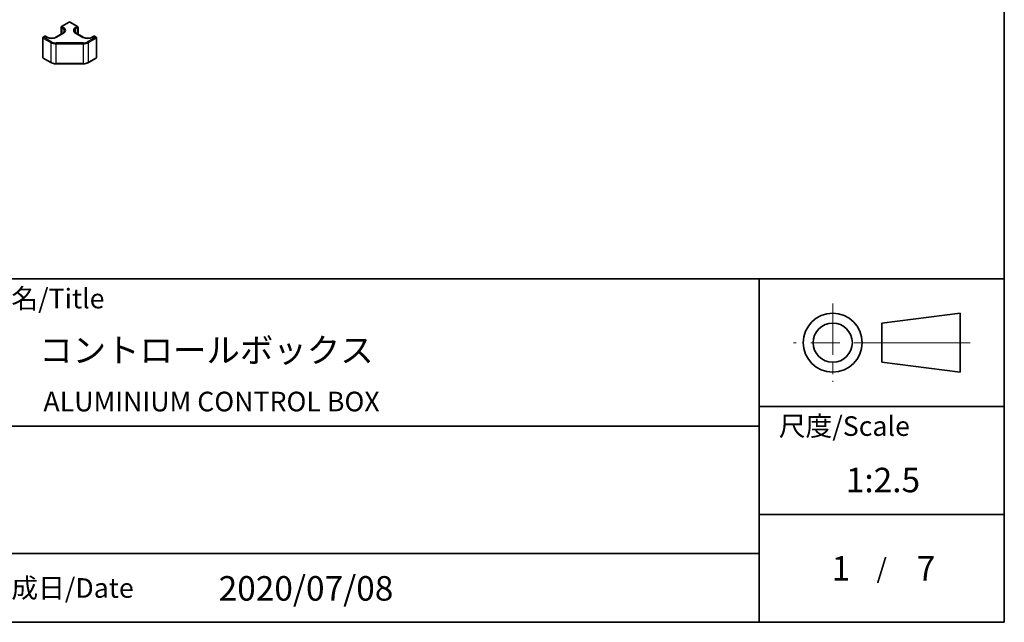
# Model space of a CAD drawing. Units: millimetres. Extents: x 36 to 6158, y 20 to 863.
# Drawn here: x 763 to 1014, y 20 to 174 of the extents above; entities that cross this region are included whole.
import ezdxf
from ezdxf.enums import TextEntityAlignment as Align

# ---------------------------------------------------------------- set-up
doc = ezdxf.new("R2010")
doc.units = ezdxf.units.MM
doc.header["$LTSCALE"] = 2.5
doc.linetypes.add('CHAIN', pattern=[0.3543, 0.2362, -0.0295, 0.0591, -0.0295])
for name, color, linetype, lineweight in [('Border (ISO)', 7, 'Continuous', 35), ('Title (ISO)', 7, 'Continuous', 35), ('Visible (ISO)', 7, 'Continuous', 35), ('Visible Narrow (ISO)', 7, 'Continuous', 25)]:
    doc.layers.add(name, color=color, linetype=linetype, lineweight=lineweight)
doc.styles.add('Note Text (TK)', font='txt')
doc.styles.add('文字スタイル67', font='arial.ttf')

# ---------------------------------------------------------------- blocks, each defined once
blk = doc.blocks.new('図面枠 tk図枠')
at = {"layer": 'Border (ISO)'}
for p in [(405.5, 289), (14.5, 8)]:
    blk.add_line(p, (405.5, 8), dxfattribs=at)
blk = doc.blocks.new('表題欄 tk表題欄')
at = {"layer": 'Title (ISO)'}
for p, q in [((74.71, 244.05), (255.71, 244.05)), ((230.71, 244.05), (230.71, 209.05)), ((255.71, 244.05), (255.71, 209.05)), ((243.21, 239.55), (251.21, 240.55)), ((251.21, 234.55), (251.21, 240.55)), ((243.21, 239.55), (243.21, 235.55)), ((243.21, 235.55), (251.21, 234.55)), ((230.71, 231.05), (255.71, 231.05)), ((74.71, 229.05), (230.71, 229.05)), ((230.71, 220.05), (255.71, 220.05)), ((149.71, 216.05), (230.71, 216.05)), ((255.71, 209.05), (74.71, 209.05))]:
    blk.add_line(p, q, dxfattribs=at)
at = {"layer": 'Title (ISO)', "color": 4, "linetype": 'CHAIN', "lineweight": 18, "ltscale": 8.88956}
blk.add_line((238.21, 241.55), (238.21, 233.55), dxfattribs=at)
at = {"layer": 'Title (ISO)', "color": 4, "linetype": 'CHAIN', "lineweight": 18, "ltscale": 20.001633}
blk.add_line((252.21, 237.55), (234.21, 237.55), dxfattribs=at)
at = {"layer": 'Title (ISO)'}
for radius in [3, 2]:
    blk.add_circle((238.21, 237.55), radius, dxfattribs=at)
at = {"layer": 'Title (ISO)', "color": 1, "char_height": 2, "attachment_point": 4, "line_spacing_factor": 1.5, "style": 'Note Text (TK)'}
for s, insert in [('\\fＭＳ Ｐゴシック|b0|i0;\\H2.0000;品名/Title', (151.71, 242.05)), ('\\fＭＳ Ｐゴシック|b0|i0;\\H2.0000;尺度/Scale', (232.71, 229.05)), ('\\fＭＳ Ｐゴシック|b0|i0;\\H2.0000;作成日/Date', (151.71, 212.55))]:
    blk.add_mtext(s, dxfattribs=dict(at, insert=insert))
at = {"layer": 'Title (ISO)', "color": 7, "insert": (243.21, 214.55), "char_height": 2, "attachment_point": 5, "line_spacing_factor": 1.5, "style": 'Note Text (TK)'}
blk.add_mtext('\\fＭＳ Ｐゴシック|b0|i0;\\H2.0000;/', dxfattribs=at)
at = {"layer": 'Title (ISO)', "color": 7}
for tag, p, height, style in [('<品名>_001', (157.28, 235.53), 2.5, 'Note Text (TK)'), ('<Title>_001', (157.71, 230.55), 2, '文字スタイル67'), ('<尺度>_001', (239.54, 222.3), 2.5, 'Note Text (TK)'), ('<ページ_No.>_001', (238.1, 213.3), 2.5, 'Note Text (TK)'), ('<総ページ数>_001', (246.79, 213.3), 2.5, 'Note Text (TK)'), ('作成日_001', (175.56, 211.26), 2.5, 'Note Text (TK)')]:
    blk.add_attdef(tag, p, '', height=height, dxfattribs=dict(at, style=style))
at = {"layer": 'Title (ISO)', "color": 7, "style": 'Note Text (TK)'}
blk.add_attdef('<承認>', text='', height=2.5, dxfattribs=at).set_placement((87.21, 217.05), align=Align.MIDDLE_CENTER)

msp = doc.modelspace()

# ---------------------------------------------------------------- linework, layer by layer
at = {"layer": 'Visible (ISO)'}
for p, q in [((773.2861, 169.8244), (773.2861, 171.6277)), ((773.3861, 171.8009), (775.3306, 172.9236)), ((775.5306, 172.9236), (777.4752, 171.8009)), ((777.5752, 169.8244), (777.5752, 171.6277)), ((768.5838, 163.9322), (768.5838, 168.9129)), ((768.6838, 169.0861), (769.0727, 169.3106)), ((769.2727, 169.3106), (769.7324, 169.0452)), ((771.9365, 169.0452), (773.8457, 170.1475)), ((777.0156, 170.1475), (778.9248, 169.0452)), ((781.1289, 169.0452), (781.5885, 169.3106)), ((781.7885, 169.3106), (782.1774, 169.0861)), ((782.2774, 163.9322), (782.2774, 168.9129)), ((768.6838, 163.759), (770.6436, 162.6275)), ((780.2176, 162.6275), (782.1774, 163.759)), ((772.0164, 162.2964), (778.8449, 162.2964))]:
    msp.add_line(p, q, dxfattribs=at)
for centre, start, end in [((773.4861, 171.6277), 120, 180), ((775.4306, 172.7504), 60, 120), ((777.3752, 171.6277), 0, 60), ((768.7838, 168.9129), 120, 180), ((769.1727, 169.1374), 60, 120), ((781.6885, 169.1374), 60, 120), ((782.0774, 168.9129), 0, 60), ((768.7838, 163.9322), 180, 240), ((782.0774, 163.9322), 300, 0)]:
    msp.add_arc(centre, 0.2, start, end, dxfattribs=at)
for points, knots in [([(769.7324, 169.0452), (769.8368, 168.985), (769.9602, 168.9319), (770.2342, 168.848), (770.3851, 168.8174), (770.6988, 168.7832), (770.8616, 168.78), (771.1808, 168.8019), (771.3372, 168.827), (771.6254, 168.9019), (771.7574, 168.9515), (771.8935, 169.0211), (771.9154, 169.033), (771.9365, 169.0452)], [4.71238898, 4.71238898, 4.71238898, 4.71238898, 5.01005322, 5.01005322, 5.31146202, 5.31146202, 5.61592627, 5.61592627, 5.92071668, 5.92071668, 6.22297659, 6.22297659, 6.28318531, 6.28318531, 6.28318531, 6.28318531]), ([(773.8457, 170.1475), (773.9008, 170.1793), (773.9506, 170.2131), (774.0385, 170.2829), (774.0765, 170.3189), (774.1403, 170.3912), (774.1661, 170.4275), (774.2062, 170.4987), (774.2205, 170.5336), (774.2392, 170.6018), (774.2436, 170.6351), (774.2436, 170.6683)], [0, 0, 0, 0, 0.157079633, 0.157079633, 0.314159265, 0.314159265, 0.471238898, 0.471238898, 0.628318531, 0.628318531, 0.785398163, 0.785398163, 0.785398163, 0.785398163]), ([(776.6176, 170.6683), (776.6176, 170.6351), (776.6221, 170.6018), (776.6408, 170.5336), (776.6551, 170.4987), (776.6952, 170.4275), (776.721, 170.3912), (776.7848, 170.3189), (776.8228, 170.2829), (776.9107, 170.2131), (776.9605, 170.1793), (777.0156, 170.1475)], [3.926990817, 3.926990817, 3.926990817, 3.926990817, 4.08407045, 4.08407045, 4.241150082, 4.241150082, 4.398229715, 4.398229715, 4.555309348, 4.555309348, 4.71238898, 4.71238898, 4.71238898, 4.71238898]), ([(778.9248, 169.0452), (779.0291, 168.985), (779.1526, 168.9319), (779.4266, 168.848), (779.5775, 168.8174), (779.8912, 168.7832), (780.054, 168.78), (780.3732, 168.8019), (780.5296, 168.827), (780.8178, 168.9019), (780.9498, 168.9515), (781.0859, 169.0211), (781.1078, 169.033), (781.1289, 169.0452)], [4.71238898, 4.71238898, 4.71238898, 4.71238898, 5.01005322, 5.01005322, 5.31146202, 5.31146202, 5.61592627, 5.61592627, 5.92071668, 5.92071668, 6.22297659, 6.22297659, 6.28318531, 6.28318531, 6.28318531, 6.28318531]), ([(770.6436, 162.6275), (770.7181, 162.5845), (770.7976, 162.5454), (770.9645, 162.4754), (771.0521, 162.4444), (771.2335, 162.3911), (771.3273, 162.3687), (771.5193, 162.3326), (771.6174, 162.3191), (771.8158, 162.3009), (771.9161, 162.2964), (772.0164, 162.2964)], [4.71238898, 4.71238898, 4.71238898, 4.71238898, 4.869468613, 4.869468613, 5.026548246, 5.026548246, 5.183627878, 5.183627878, 5.340707511, 5.340707511, 5.497787144, 5.497787144, 5.497787144, 5.497787144]), ([(778.8449, 162.2964), (778.9451, 162.2964), (779.0454, 162.3009), (779.2439, 162.3191), (779.342, 162.3326), (779.5339, 162.3687), (779.6278, 162.3911), (779.8092, 162.4444), (779.8967, 162.4754), (780.0637, 162.5454), (780.1431, 162.5845), (780.2176, 162.6275)], [5.497787144, 5.497787144, 5.497787144, 5.497787144, 5.654866776, 5.654866776, 5.811946409, 5.811946409, 5.969026042, 5.969026042, 6.126105675, 6.126105675, 6.283185307, 6.283185307, 6.283185307, 6.283185307])]:
    msp.add_open_spline(points, degree=3, knots=knots, dxfattribs=at)
at = {"layer": 'Visible Narrow (ISO)'}
for p, q in [((773.3447, 171.5461), (773.8043, 171.2807)), ((773.3447, 169.8582), (773.3447, 171.5461)), ((773.4861, 171.791), (775.4306, 172.9137)), ((773.9457, 171.5256), (773.4861, 171.791)), ((773.8043, 170.1236), (773.8043, 171.2807)), ((775.4306, 172.9137), (777.3752, 171.791)), ((777.3752, 171.791), (776.9156, 171.5256)), ((777.057, 171.2807), (777.5166, 171.5461)), ((777.057, 170.1236), (777.057, 171.2807)), ((777.5166, 169.8582), (777.5166, 171.5461)), ((768.6424, 163.8506), (768.6424, 168.8312)), ((768.6424, 168.8312), (770.6022, 167.6997)), ((768.7838, 169.0762), (769.1727, 169.3007)), ((770.7436, 167.9447), (768.7838, 169.0762)), ((769.1727, 169.3007), (769.6324, 169.0353)), ((772.0365, 169.0353), (773.9457, 170.1376)), ((776.9156, 170.1376), (778.8248, 169.0353)), ((782.0774, 169.0762), (780.1176, 167.9447)), ((780.2591, 167.6997), (782.2189, 168.8312)), ((781.2289, 169.0353), (781.6885, 169.3007)), ((781.6885, 169.3007), (782.0774, 169.0762)), ((782.2189, 168.8312), (782.2189, 163.8506)), ((770.6022, 167.6997), (770.6022, 162.7191)), ((772.0164, 167.6403), (772.0164, 167.3615)), ((778.8449, 167.6403), (772.0164, 167.6403)), ((772.0164, 167.3615), (778.8449, 167.3615)), ((772.0164, 162.3809), (772.0164, 167.3615)), ((778.8449, 167.6403), (778.8449, 167.3615)), ((778.8449, 167.3615), (778.8449, 162.3809)), ((780.2591, 162.7191), (780.2591, 167.6997)), ((770.6022, 162.7191), (768.6424, 163.8506)), ((782.2189, 163.8506), (780.2591, 162.7191)), ((772.0164, 162.3809), (772.0164, 162.2964)), ((778.8449, 162.3809), (772.0164, 162.3809)), ((778.8449, 162.3809), (778.8449, 162.2964))]:
    msp.add_line(p, q, dxfattribs=at)
for centre, major_axis, start_param, end_param in [((773.4861, 171.6277), (-0.2, 0), 0, 0.78539816), ((773.4861, 171.6277), (-0.1, -0.1732), 3.92699082, 5.49778714), ((773.4861, 171.6277), (-0.1, 0.1732), 5.49778714, 6.28318531), ((773.9457, 171.3623), (-0.1, -0.1732), 3.92699082, 5.49778714), ((772.7436, 170.6683), (1.5, 0), 0, 0.78539816), ((772.7436, 170.8316), (1.7, 0), 5.49778714, 7.06858347), ((775.4306, 172.7504), (-0.1, 0.1732), 5.49778714, 6.28318531), ((775.4306, 172.7504), (0.1, 0.1732), 0, 0.78539816), ((778.1176, 170.8316), (-1.7, 0), 5.49778714, 7.06858347), ((778.1176, 170.6683), (-1.5, 0), 5.49778714, 6.28318531), ((776.9156, 171.3623), (0.1, -0.1732), 0.78539816, 2.35619449), ((777.3752, 171.6277), (0.1, 0.1732), 0, 0.78539816), ((777.3752, 171.6277), (-0.1, 0.1732), 3.92699082, 5.49778714), ((777.3752, 171.6277), (0.2, 0), 5.49778714, 6.28318531), ((768.7838, 168.9129), (-0.2, 0), 0, 0.78539816), ((768.7838, 168.9129), (0.1, 0.1732), 0.78539816, 2.35619449), ((768.7838, 168.9129), (-0.1, 0.1732), 5.49778714, 6.28318531), ((769.1727, 169.1374), (-0.1, 0.1732), 5.49778714, 6.28318531), ((769.1727, 169.1374), (0.1, 0.1732), 0, 0.78539816), ((769.6324, 168.872), (0.1, 0.1732), 0, 0.78539816), ((770.8344, 169.7294), (1.7, 0), 3.92699082, 5.49778714), ((772.0365, 168.872), (-0.1, 0.1732), 5.49778714, 6.28318531), ((773.9457, 169.9743), (-0.1, 0.1732), 5.49778714, 6.28318531), ((776.9156, 169.9743), (0.1, 0.1732), 0, 0.78539816), ((778.8248, 168.872), (0.1, 0.1732), 0, 0.78539816), ((780.0268, 169.7294), (1.7, 0), 3.92699082, 5.49778714), ((781.2289, 168.872), (-0.1, 0.1732), 5.49778714, 6.28318531), ((781.6885, 169.1374), (-0.1, 0.1732), 5.49778714, 6.28318531), ((781.6885, 169.1374), (0.1, 0.1732), 0, 0.78539816), ((782.0774, 168.9129), (0.1, 0.1732), 0, 0.78539816), ((782.0774, 168.9129), (0.1, -0.1732), 0.78539816, 2.35619449), ((782.0774, 168.9129), (0.2, 0), 5.49778714, 6.28318531), ((770.7436, 167.7814), (0.1, 0.1732), 0.78539816, 2.35619449), ((772.0164, 168.5162), (2, 0), 3.92699082, 4.71238898), ((772.0164, 168.6795), (-1.8, 0), 0.78539816, 1.57079633), ((778.8449, 168.6795), (-1.8, 0), 1.57079633, 2.35619449), ((778.8449, 168.5162), (2, 0), 4.71238898, 5.49778714), ((780.1176, 167.7814), (-0.1, 0.1732), 3.92699082, 5.49778714), ((768.7838, 163.9322), (-0.2, 0), 0, 0.78539816), ((768.7838, 163.9322), (-0.1, -0.1732), 5.49778714, 6.28318531), ((782.0774, 163.9322), (0.1, -0.1732), 0, 0.78539816), ((782.0774, 163.9322), (0.2, 0), 5.49778714, 6.28318531), ((770.7436, 162.8007), (-0.1, -0.1732), 5.49778714, 6.28318531), ((772.0164, 163.5356), (-2, 0), 0.78539816, 1.57079633), ((778.8449, 163.5356), (-2, 0), 1.57079633, 2.35619449), ((780.1176, 162.8007), (0.1, -0.1732), 0, 0.78539816)]:
    msp.add_ellipse(centre, major_axis=major_axis, ratio=0.57735027, start_param=start_param, end_param=end_param, dxfattribs=at)

# ---------------------------------------------------------------- block references
at = {"xscale": 2.5, "yscale": 2.5, "zscale": 2.5}
msp.add_blockref('図面枠 tk図枠', (0, 0), dxfattribs=at)
ref = msp.add_blockref('表題欄 tk表題欄', (374.4779, -502.6318), dxfattribs=dict(xscale=2.5, yscale=2.5, zscale=2.5))
ref.add_attrib('<品名>_001', 'コントロールボックス', (767.6847, 86.2003), dxfattribs={"layer": 'Title (ISO)', "color": 7, "height": 6.25, "style": 'Note Text (TK)'})
ref.add_attrib('<尺度>_001', '1:2.5', (973.3381, 53.125), dxfattribs={"layer": 'Title (ISO)', "color": 7, "height": 6.25, "style": 'Note Text (TK)'})
ref.add_attrib('作成日_001', '2020/07/08', (813.4339, 25.5185), dxfattribs={"layer": 'Title (ISO)', "color": 7, "height": 6.25, "style": 'Note Text (TK)'})
ref.add_attrib('<Title>_001', 'ALUMINIUM CONTROL BOX', (768.75, 73.7466), dxfattribs={"layer": 'Title (ISO)', "color": 7, "height": 5, "style": '文字スタイル67'})
ref.add_attrib('<ページ_No.>_001', '1', (969.723, 30.625), dxfattribs={"layer": 'Title (ISO)', "color": 7, "height": 6.25, "style": 'Note Text (TK)'})
ref.add_attrib('<総ページ数>_001', '7', (991.4418, 30.625), dxfattribs={"layer": 'Title (ISO)', "color": 7, "height": 6.25, "style": 'Note Text (TK)'})

doc.saveas('drawing.dxf')
